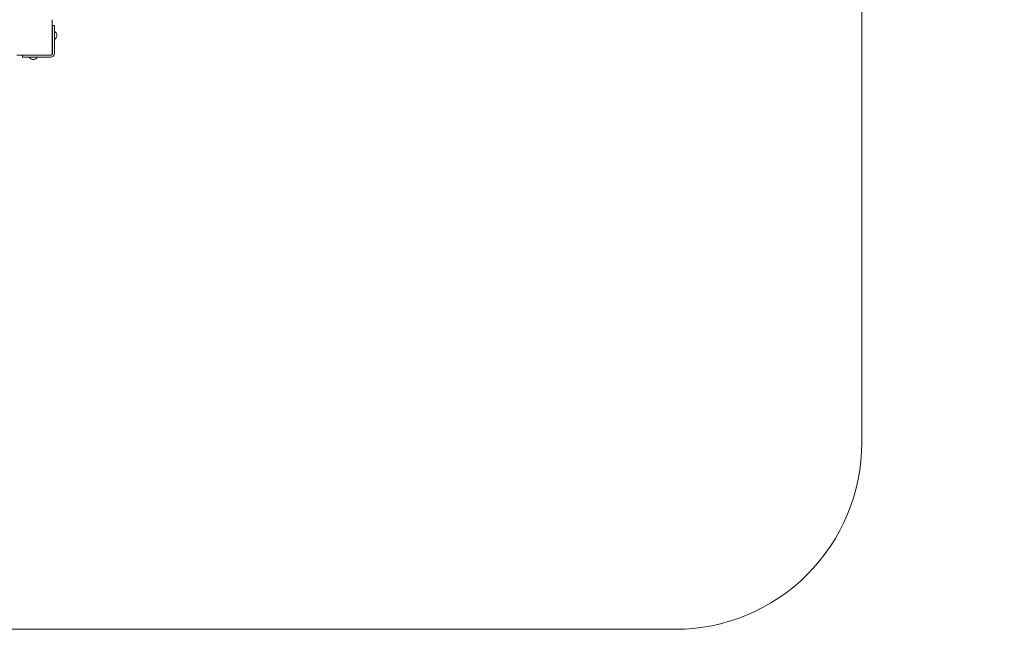
# Model space of a CAD drawing. Units: millimetres. Extents: x -3731 to 7664, y 201 to 6769.
# Drawn here: x 5028 to 7664, y 201 to 1833 of the extents above; entities that cross this region are included whole.
import ezdxf

# ---------------------------------------------------------------- set-up
doc = ezdxf.new("R2010")
doc.units = ezdxf.units.MM
doc.header["$MEASUREMENT"] = 0
for name, color, linetype, lineweight in [('3_Ном._пера__7', 7, 'Continuous', 18), ('7_Ном._пера__7', 7, 'Continuous', 18), ('a_Ном._пера__7', 7, 'Continuous', 18), ('S_Ном._пера__7', 7, 'Continuous', 18)]:
    doc.layers.add(name, color=color, linetype=linetype, lineweight=lineweight)

msp = doc.modelspace()

# ---------------------------------------------------------------- linework, layer by layer
at = {"layer": '3_Ном._пера__7', "color": 7, "linetype": 'Continuous', "lineweight": 18, "flags": 128}
msp.add_lwpolyline([(-687.9, 200.8), (6782.5, 200.8, 0.414214), (7282.5, 700.8), (7282.5, 2836.9, -0.414214), (7332.5, 2886.9), (7614, 2886.9, 0.414214), (7664, 2936.9), (7664, 5885.9, 0.414214), (7164, 6385.9), (5616.2, 6385.9, -0.414214), (5566.2, 6435.9), (5566.2, 6719, 0.414214), (5516.2, 6769), (2959, 6769, 0.414214), (2459, 6269), (2459, 4919.7, -0.414214), (1959, 4419.7), (-237.9, 4419.7, 0.414214)], format="xyb", dxfattribs=at)
at = {"layer": '7_Ном._пера__7', "color": 7, "linetype": 'Continuous', "lineweight": 18}
for points in [[(5114.8, 1832.8), (5114.8, 1742.8)], [(5114.8, 1792.9), (5114.8, 1793.3)], [(5114.8, 1792.9), (5114.8, 1793.3)], [(5114.8, 1792), (5114.8, 1792.9)], [(5114.8, 1792), (5114.8, 1792.9)], [(5114.8, 1790.5), (5114.8, 1792)], [(5114.8, 1790.5), (5114.8, 1792)], [(5114.8, 1788.7), (5114.8, 1790.5)], [(5114.8, 1788.7), (5114.8, 1790.5)], [(5114.8, 1786.8), (5114.8, 1788.7)], [(5114.8, 1786.8), (5114.8, 1788.7)], [(5114.8, 1785), (5114.8, 1786.8)], [(5114.8, 1785), (5114.8, 1786.8)], [(5114.8, 1783.5), (5114.8, 1785)], [(5114.8, 1783.5), (5114.8, 1785)], [(5114.8, 1782.6), (5114.8, 1783.5)], [(5114.8, 1782.6), (5114.8, 1783.5)], [(5114.8, 1782.3), (5114.8, 1782.6)], [(5114.8, 1782.3), (5114.8, 1782.6)], [(5113.8, 1739.8), (5114.5, 1741.2)], [(5114.5, 1741.2), (5114.8, 1742.8)], [(5019.8, 1737.8), (5109.8, 1737.8)], [(5109.8, 1737.8), (5111.3, 1738)], [(5111.3, 1738), (5112.7, 1738.7)], [(5112.7, 1738.7), (5113.8, 1739.8)]]:
    msp.add_lwpolyline(points, dxfattribs=at)
at = {"layer": 'a_Ном._пера__7', "color": 7, "linetype": 'Continuous', "lineweight": 18}
for points in [[(5115.6, 1817.6), (5120.6, 1817.6)], [(5115.6, 1817.3), (5115.6, 1817.6)], [(5115.6, 1816.3), (5115.6, 1817.3)], [(5115.6, 1814.7), (5115.6, 1816.3)], [(5115.6, 1810.5), (5115.6, 1814.7)], [(5115.6, 1808.5), (5115.6, 1810.5)], [(5115.6, 1806), (5115.6, 1808.5)], [(5115.6, 1803.5), (5115.6, 1806)], [(5115.6, 1742.6), (5115.6, 1803.5)], [(5115.6, 1795.5), (5115.6, 1795.6)], [(5115.6, 1795.5), (5115.6, 1795.6)], [(5115.6, 1795.5), (5115.6, 1795.6)], [(5115.6, 1795.5), (5115.6, 1795.6)], [(5115.6, 1795.4), (5115.6, 1795.5)], [(5115.6, 1795.4), (5115.6, 1795.5)], [(5115.6, 1795.4), (5115.6, 1795.5)], [(5115.6, 1795.4), (5115.6, 1795.5)], [(5115.6, 1795.3), (5115.6, 1795.4)], [(5115.6, 1795.3), (5115.6, 1795.4)], [(5115.6, 1795.3), (5115.6, 1795.4)], [(5115.6, 1795.3), (5115.6, 1795.4)], [(5115.6, 1795.1), (5115.6, 1795.3)], [(5115.6, 1795.1), (5115.6, 1795.3)], [(5115.6, 1795.1), (5115.6, 1795.3)], [(5115.6, 1795.1), (5115.6, 1795.3)], [(5115.6, 1785.1), (5115.6, 1795.1)], [(5115.6, 1785.1), (5115.6, 1795.1)], [(5115.6, 1785.1), (5115.6, 1795.1)], [(5115.6, 1785.1), (5115.6, 1795.1)], [(5120.6, 1817.6), (5120.6, 1817.3)], [(5120.6, 1817.3), (5120.6, 1816.3)], [(5120.6, 1816.3), (5120.6, 1814.7)], [(5120.6, 1814.7), (5120.6, 1810.5)], [(5120.6, 1810.5), (5120.6, 1808.5)], [(5120.6, 1808.5), (5120.6, 1806)], [(5120.6, 1806), (5120.6, 1803.5)], [(5120.6, 1742.6), (5120.6, 1803.5)], [(5120.6, 1795.6), (5120.6, 1795.5)], [(5120.6, 1795.5), (5120.6, 1795.4)], [(5120.6, 1795.4), (5120.6, 1795.3)], [(5120.6, 1795.3), (5120.6, 1795.1)], [(5120.6, 1785.1), (5120.6, 1795.1)], [(5115.6, 1784.9), (5115.6, 1785.1)], [(5115.6, 1784.9), (5115.6, 1785.1)], [(5115.6, 1784.9), (5115.6, 1785.1)], [(5115.6, 1784.9), (5115.6, 1785.1)], [(5115.6, 1784.8), (5115.6, 1784.9)], [(5115.6, 1784.8), (5115.6, 1784.9)], [(5115.6, 1784.8), (5115.6, 1784.9)], [(5115.6, 1784.8), (5115.6, 1784.9)], [(5115.6, 1784.7), (5115.6, 1784.8)], [(5115.6, 1784.7), (5115.6, 1784.8)], [(5115.6, 1784.7), (5115.6, 1784.8)], [(5115.6, 1784.7), (5115.6, 1784.8)], [(5115.6, 1784.6), (5115.6, 1784.7)], [(5115.6, 1784.6), (5115.6, 1784.7)], [(5115.6, 1784.6), (5115.6, 1784.7)], [(5115.6, 1784.6), (5115.6, 1784.7)], [(5120.6, 1785.1), (5120.6, 1784.9)], [(5120.6, 1784.9), (5120.6, 1784.8)], [(5120.6, 1784.8), (5120.6, 1784.7)], [(5120.6, 1784.7), (5120.6, 1784.6)], [(5114.6, 1739.7), (5115.3, 1741.1)], [(5115.3, 1741.1), (5115.6, 1742.6)], [(5120.6, 1742.6), (5120.1, 1739.5)], [(5035.6, 1737.6), (5035.6, 1732.6)], [(5035.6, 1737.6), (5038.5, 1737.6)], [(5035.6, 1737.6), (5036.9, 1737.6)], [(5035.6, 1737.6), (5035.9, 1737.6)], [(5035.9, 1732.6), (5035.6, 1732.6)], [(5035.9, 1737.6), (5036.9, 1737.6)], [(5036.9, 1732.6), (5035.9, 1732.6)], [(5038.5, 1732.6), (5036.9, 1732.6)], [(5038.5, 1737.6), (5042.6, 1737.6)], [(5042.6, 1732.6), (5038.5, 1732.6)], [(5042.6, 1737.6), (5044.7, 1737.6)], [(5044.7, 1732.6), (5042.6, 1732.6)], [(5044.7, 1737.6), (5047.1, 1737.6)], [(5047.1, 1732.6), (5044.7, 1732.6)], [(5047.1, 1737.6), (5049.7, 1737.6)], [(5049.7, 1732.6), (5047.1, 1732.6)], [(5049.7, 1737.6), (5110.6, 1737.6)], [(5110.6, 1732.6), (5049.7, 1732.6)], [(5110.6, 1737.6), (5112.1, 1737.8)], [(5110.6, 1732.6), (5113.7, 1733.1)], [(5112.1, 1737.8), (5113.5, 1738.6)], [(5113.5, 1738.6), (5114.6, 1739.7)], [(5116.4, 1734.5), (5113.7, 1733.1)], [(5116.4, 1734.5), (5118.7, 1736.7)], [(5120.1, 1739.5), (5118.7, 1736.7)], [(5120.1, 1739.5), (5118.7, 1736.7)], [(5118.7, 1736.7), (5120.1, 1739.5)]]:
    msp.add_lwpolyline(points, dxfattribs=at)
at = {"layer": 'S_Ном._пера__7', "color": 7, "linetype": 'Continuous', "lineweight": 18}
for points in [[(5121.5, 1800.5), (5120.6, 1801.1)], [(5121.5, 1800.5), (5120.6, 1801.1)], [(5123.4, 1799.1), (5121.5, 1800.5)], [(5123.4, 1799.1), (5121.5, 1800.5)], [(5124.9, 1797.2), (5123.4, 1799.1)], [(5124.9, 1797.2), (5123.4, 1799.1)], [(5126, 1795.2), (5124.9, 1797.2)], [(5126, 1795.2), (5124.9, 1797.2)], [(5126.7, 1792.9), (5126, 1795.2)], [(5126.7, 1792.9), (5126, 1795.2)], [(5126.9, 1790.6), (5126.7, 1792.9)], [(5126.9, 1790.6), (5126.7, 1792.9)], [(5121.5, 1780.6), (5120.6, 1780.1)], [(5121.5, 1780.6), (5120.6, 1780.1)], [(5123.4, 1782.1), (5121.5, 1780.6)], [(5123.4, 1782.1), (5121.5, 1780.6)], [(5124.9, 1783.9), (5123.4, 1782.1)], [(5124.9, 1783.9), (5123.4, 1782.1)], [(5126, 1786), (5124.9, 1783.9)], [(5126, 1786), (5124.9, 1783.9)], [(5126.7, 1788.2), (5126, 1786)], [(5126.7, 1788.2), (5126, 1786)], [(5126.9, 1790.6), (5126.7, 1788.2)], [(5054, 1731.5), (5053.4, 1732.6)], [(5055.5, 1729.7), (5054, 1731.5)], [(5057.3, 1728.2), (5055.5, 1729.7)], [(5059.4, 1727.1), (5057.3, 1728.2)], [(5061.6, 1726.4), (5059.4, 1727.1)], [(5064, 1726.1), (5061.6, 1726.4)], [(5064, 1726.1), (5066.3, 1726.4)], [(5064, 1726.1), (5066.3, 1726.4)], [(5066.3, 1726.4), (5068.6, 1727.1)], [(5066.3, 1726.4), (5068.6, 1727.1)], [(5068.6, 1727.1), (5070.6, 1728.2)], [(5068.6, 1727.1), (5070.6, 1728.2)], [(5070.6, 1728.2), (5072.4, 1729.7)], [(5070.6, 1728.2), (5072.4, 1729.7)], [(5072.4, 1729.7), (5073.9, 1731.5)], [(5072.4, 1729.7), (5073.9, 1731.5)], [(5073.9, 1731.5), (5074.5, 1732.6)], [(5073.9, 1731.5), (5074.5, 1732.6)]]:
    msp.add_lwpolyline(points, dxfattribs=at)

doc.saveas('drawing.dxf')
